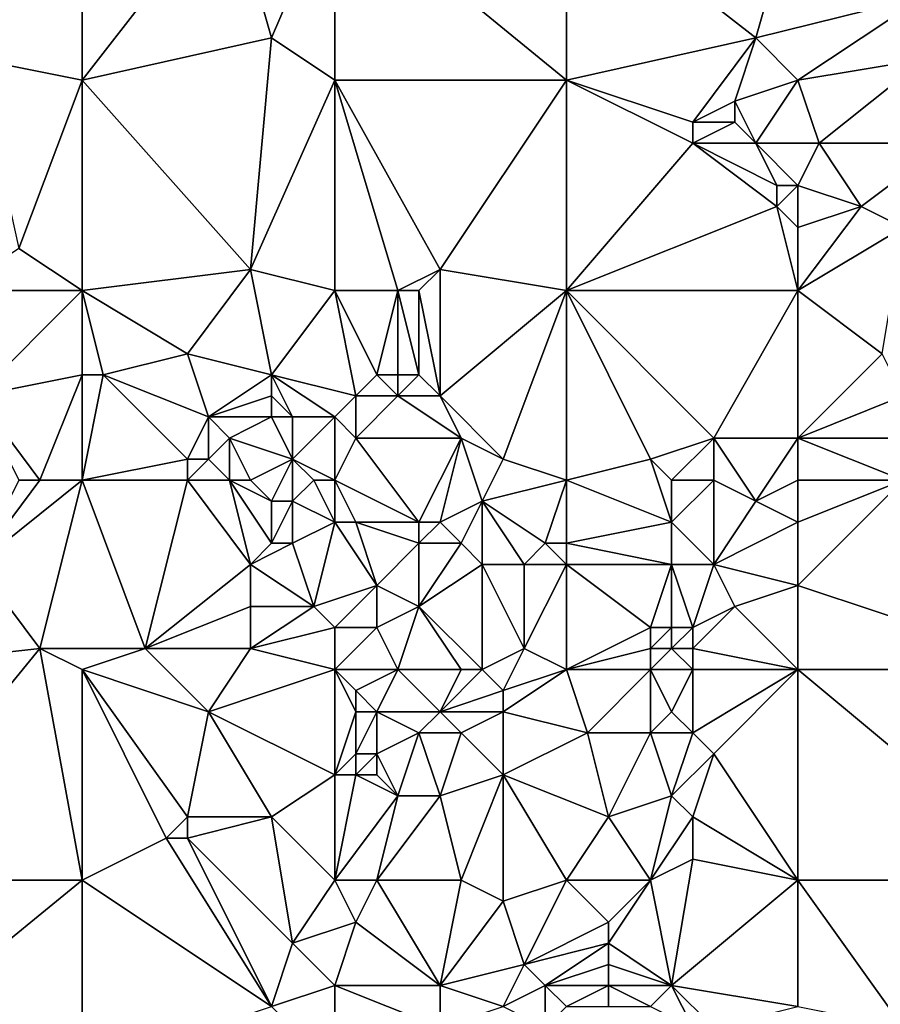
# Model space of a CAD drawing. Units: metres. Extents: x 69375 to 70000, y 346000 to 346500.
# Drawn here: x 69831 to 69872, y 346413 to 346460 of the extents above; entities that cross this region are included whole.
import ezdxf

# ---------------------------------------------------------------- set-up
doc = ezdxf.new("R2010")
doc.units = ezdxf.units.M
doc.layers.add('Terrain', color=15, linetype='Continuous')

msp = doc.modelspace()

# ---------------------------------------------------------------- linework, layer by layer
at = {"layer": 'Terrain'}
for points in [[(69829, 346458, 268.07), (69834, 346466, 268), (69827, 346461, 268.1), (69829, 346458, 268.07)], [(69834, 346457, 268.01), (69834, 346466, 268), (69829, 346458, 268.07), (69834, 346457, 268.01)], [(69834, 346457, 268.01), (69841, 346466, 268.11), (69834, 346466, 268), (69834, 346457, 268.01)], [(69843, 346459, 268.09), (69841, 346466, 268.11), (69834, 346457, 268.01), (69843, 346459, 268.09)], [(69843, 346459, 268.09), (69846, 346466, 267.99), (69841, 346466, 268.11), (69843, 346459, 268.09)], [(69846, 346457, 267.98), (69846, 346466, 267.99), (69843, 346459, 268.09), (69846, 346457, 267.98)], [(69846, 346457, 267.98), (69857, 346457, 268), (69846, 346466, 267.99), (69846, 346457, 267.98)], [(69846, 346466, 267.99), (69857, 346457, 268), (69857, 346466, 267.98), (69846, 346466, 267.99)], [(69857, 346457, 268), (69866, 346459, 267.96), (69857, 346466, 267.98), (69857, 346457, 268)], [(69866, 346459, 267.96), (69868, 346466, 268.01), (69857, 346466, 267.98), (69866, 346459, 267.96)], [(69866, 346459, 267.96), (69874, 346461, 268.02), (69868, 346466, 268.01), (69866, 346459, 267.96)], [(69868, 346457, 267.97), (69874, 346461, 268.02), (69866, 346459, 267.96), (69868, 346457, 267.97)], [(69868, 346457, 267.97), (69874, 346458, 267.8), (69874, 346461, 268.02), (69868, 346457, 267.97)], [(69842, 346448, 268.1), (69843, 346459, 268.09), (69834, 346457, 268.01), (69842, 346448, 268.1)], [(69842, 346448, 268.1), (69846, 346457, 267.98), (69843, 346459, 268.09), (69842, 346448, 268.1)], [(69863, 346455, 267.94), (69866, 346459, 267.96), (69857, 346457, 268), (69863, 346455, 267.94)], [(69863, 346455, 267.94), (69865, 346456, 268.09), (69866, 346459, 267.96), (69863, 346455, 267.94)], [(69865, 346456, 268.09), (69868, 346457, 267.97), (69866, 346459, 267.96), (69865, 346456, 268.09)], [(69831, 346449, 268.04), (69834, 346457, 268.01), (69829, 346458, 268.07), (69831, 346449, 268.04)], [(69868, 346457, 267.97), (69869, 346454, 268.03), (69874, 346458, 267.8), (69868, 346457, 267.97)], [(69875, 346454, 267.86), (69874, 346458, 267.8), (69869, 346454, 268.03), (69875, 346454, 267.86)], [(69834, 346447, 268.05), (69834, 346457, 268.01), (69831, 346449, 268.04), (69834, 346447, 268.05)], [(69842, 346448, 268.1), (69834, 346457, 268.01), (69834, 346447, 268.05), (69842, 346448, 268.1)], [(69846, 346447, 267.97), (69846, 346457, 267.98), (69842, 346448, 268.1), (69846, 346447, 267.97)], [(69846, 346447, 267.97), (69849, 346447, 268.12), (69846, 346457, 267.98), (69846, 346447, 267.97)], [(69849, 346447, 268.12), (69851, 346448, 267.89), (69846, 346457, 267.98), (69849, 346447, 268.12)], [(69851, 346448, 267.89), (69857, 346457, 268), (69846, 346457, 267.98), (69851, 346448, 267.89)], [(69857, 346447, 267.77), (69857, 346457, 268), (69851, 346448, 267.89), (69857, 346447, 267.77)], [(69857, 346447, 267.77), (69863, 346454, 267.96), (69857, 346457, 268), (69857, 346447, 267.77)], [(69863, 346454, 267.96), (69863, 346455, 267.94), (69857, 346457, 268), (69863, 346454, 267.96)], [(69866, 346454, 268.18), (69868, 346457, 267.97), (69865, 346456, 268.09), (69866, 346454, 268.18)], [(69866, 346454, 268.18), (69869, 346454, 268.03), (69868, 346457, 267.97), (69866, 346454, 268.18)], [(69865, 346455, 268.13), (69865, 346456, 268.09), (69863, 346455, 267.94), (69865, 346455, 268.13)], [(69866, 346454, 268.18), (69865, 346456, 268.09), (69865, 346455, 268.13), (69866, 346454, 268.18)], [(69866, 346454, 268.18), (69865, 346455, 268.13), (69863, 346454, 267.96), (69866, 346454, 268.18)], [(69863, 346454, 267.96), (69865, 346455, 268.13), (69863, 346455, 267.94), (69863, 346454, 267.96)], [(69857, 346447, 267.77), (69867, 346451, 268.01), (69863, 346454, 267.96), (69857, 346447, 267.77)], [(69867, 346451, 268.01), (69867, 346452, 268.12), (69863, 346454, 267.96), (69867, 346451, 268.01)], [(69867, 346452, 268.12), (69866, 346454, 268.18), (69863, 346454, 267.96), (69867, 346452, 268.12)], [(69868, 346452, 268.07), (69869, 346454, 268.03), (69866, 346454, 268.18), (69868, 346452, 268.07)], [(69868, 346452, 268.07), (69866, 346454, 268.18), (69867, 346452, 268.12), (69868, 346452, 268.07)], [(69868, 346452, 268.07), (69871, 346451, 267.74), (69869, 346454, 268.03), (69868, 346452, 268.07)], [(69871, 346451, 267.74), (69875, 346454, 267.86), (69869, 346454, 268.03), (69871, 346451, 267.74)], [(69873, 346450, 267.71), (69875, 346454, 267.86), (69871, 346451, 267.74), (69873, 346450, 267.71)], [(69868, 346450, 267.89), (69868, 346452, 268.07), (69867, 346451, 268.01), (69868, 346450, 267.89)], [(69867, 346451, 268.01), (69868, 346452, 268.07), (69867, 346452, 268.12), (69867, 346451, 268.01)], [(69868, 346450, 267.89), (69871, 346451, 267.74), (69868, 346452, 268.07), (69868, 346450, 267.89)], [(69857, 346447, 267.77), (69868, 346447, 267.7), (69867, 346451, 268.01), (69857, 346447, 267.77)], [(69868, 346447, 267.7), (69868, 346450, 267.89), (69867, 346451, 268.01), (69868, 346447, 267.7)], [(69868, 346447, 267.7), (69873, 346450, 267.71), (69871, 346451, 267.74), (69868, 346447, 267.7)], [(69868, 346447, 267.7), (69871, 346451, 267.74), (69868, 346450, 267.89), (69868, 346447, 267.7)], [(69868, 346447, 267.7), (69872, 346444, 267.6), (69873, 346450, 267.71), (69868, 346447, 267.7)], [(69834, 346447, 268.05), (69831, 346449, 268.04), (69828, 346447, 268.28), (69834, 346447, 268.05)], [(69842, 346448, 268.1), (69834, 346447, 268.05), (69839, 346444, 268), (69842, 346448, 268.1)], [(69842, 346448, 268.1), (69839, 346444, 268), (69843, 346443, 268.1), (69842, 346448, 268.1)], [(69846, 346447, 267.97), (69842, 346448, 268.1), (69843, 346443, 268.1), (69846, 346447, 267.97)], [(69850, 346447, 268), (69851, 346448, 267.89), (69849, 346447, 268.12), (69850, 346447, 268)], [(69850, 346447, 268), (69851, 346442, 267.74), (69851, 346448, 267.89), (69850, 346447, 268)], [(69857, 346447, 267.77), (69851, 346448, 267.89), (69851, 346442, 267.74), (69857, 346447, 267.77)], [(69834, 346447, 268.05), (69828, 346447, 268.28), (69829, 346442, 268.22), (69834, 346447, 268.05)], [(69834, 346447, 268.05), (69829, 346442, 268.22), (69834, 346443, 268.29), (69834, 346447, 268.05)], [(69834, 346447, 268.05), (69834, 346443, 268.29), (69835, 346443, 268.17), (69834, 346447, 268.05)], [(69834, 346447, 268.05), (69835, 346443, 268.17), (69839, 346444, 268), (69834, 346447, 268.05)], [(69846, 346447, 267.97), (69843, 346443, 268.1), (69847, 346442, 268.01), (69846, 346447, 267.97)], [(69846, 346447, 267.97), (69847, 346442, 268.01), (69848, 346443, 268.14), (69846, 346447, 267.97)], [(69846, 346447, 267.97), (69848, 346443, 268.14), (69849, 346447, 268.12), (69846, 346447, 267.97)], [(69849, 346447, 268.12), (69848, 346443, 268.14), (69849, 346443, 268.04), (69849, 346447, 268.12)], [(69850, 346447, 268), (69849, 346447, 268.12), (69850, 346443, 267.8), (69850, 346447, 268)], [(69849, 346447, 268.12), (69849, 346443, 268.04), (69850, 346443, 267.8), (69849, 346447, 268.12)], [(69850, 346447, 268), (69850, 346443, 267.8), (69851, 346442, 267.74), (69850, 346447, 268)], [(69857, 346447, 267.77), (69851, 346442, 267.74), (69854, 346439, 267.72), (69857, 346447, 267.77)], [(69857, 346447, 267.77), (69854, 346439, 267.72), (69857, 346438, 267.67), (69857, 346447, 267.77)], [(69857, 346447, 267.77), (69857, 346438, 267.67), (69861, 346439, 267.6), (69857, 346447, 267.77)], [(69857, 346447, 267.77), (69861, 346439, 267.6), (69864, 346440, 267.73), (69857, 346447, 267.77)], [(69857, 346447, 267.77), (69864, 346440, 267.73), (69868, 346447, 267.7), (69857, 346447, 267.77)], [(69868, 346447, 267.7), (69864, 346440, 267.73), (69868, 346440, 267.66), (69868, 346447, 267.7)], [(69868, 346447, 267.7), (69868, 346440, 267.66), (69872, 346444, 267.6), (69868, 346447, 267.7)], [(69840, 346441, 268.11), (69839, 346444, 268), (69835, 346443, 268.17), (69840, 346441, 268.11)], [(69840, 346441, 268.11), (69843, 346443, 268.1), (69839, 346444, 268), (69840, 346441, 268.11)], [(69868, 346440, 267.66), (69873, 346442, 267.72), (69872, 346444, 267.6), (69868, 346440, 267.66)], [(69832, 346438, 268.25), (69834, 346443, 268.29), (69829, 346442, 268.22), (69832, 346438, 268.25)], [(69834, 346438, 268.07), (69834, 346443, 268.29), (69832, 346438, 268.25), (69834, 346438, 268.07)], [(69839, 346439, 268.04), (69835, 346443, 268.17), (69834, 346438, 268.07), (69839, 346439, 268.04)], [(69835, 346443, 268.17), (69834, 346443, 268.29), (69834, 346438, 268.07), (69835, 346443, 268.17)], [(69839, 346439, 268.04), (69840, 346441, 268.11), (69835, 346443, 268.17), (69839, 346439, 268.04)], [(69840, 346441, 268.11), (69843, 346442, 268.24), (69843, 346443, 268.1), (69840, 346441, 268.11)], [(69846, 346441, 268.24), (69847, 346442, 268.01), (69843, 346443, 268.1), (69846, 346441, 268.24)], [(69846, 346441, 268.24), (69843, 346443, 268.1), (69844, 346441, 268.28), (69846, 346441, 268.24)], [(69844, 346441, 268.28), (69843, 346443, 268.1), (69843, 346442, 268.24), (69844, 346441, 268.28)], [(69849, 346442, 268.08), (69848, 346443, 268.14), (69847, 346442, 268.01), (69849, 346442, 268.08)], [(69849, 346442, 268.08), (69849, 346443, 268.04), (69848, 346443, 268.14), (69849, 346442, 268.08)], [(69851, 346442, 267.74), (69850, 346443, 267.8), (69849, 346442, 268.08), (69851, 346442, 267.74)], [(69849, 346442, 268.08), (69850, 346443, 267.8), (69849, 346443, 268.04), (69849, 346442, 268.08)], [(69832, 346438, 268.25), (69829, 346442, 268.22), (69831, 346438, 268.37), (69832, 346438, 268.25)], [(69843, 346441, 268.49), (69843, 346442, 268.24), (69840, 346441, 268.11), (69843, 346441, 268.49)], [(69844, 346441, 268.28), (69843, 346442, 268.24), (69843, 346441, 268.49), (69844, 346441, 268.28)], [(69846, 346441, 268.24), (69847, 346440, 267.99), (69847, 346442, 268.01), (69846, 346441, 268.24)], [(69852, 346440, 267.74), (69849, 346442, 268.08), (69847, 346440, 267.99), (69852, 346440, 267.74)], [(69847, 346440, 267.99), (69849, 346442, 268.08), (69847, 346442, 268.01), (69847, 346440, 267.99)], [(69852, 346440, 267.74), (69851, 346442, 267.74), (69849, 346442, 268.08), (69852, 346440, 267.74)], [(69854, 346439, 267.72), (69851, 346442, 267.74), (69852, 346440, 267.74), (69854, 346439, 267.72)], [(69868, 346440, 267.66), (69873, 346440, 267.88), (69873, 346442, 267.72), (69868, 346440, 267.66)], [(69840, 346439, 268.2), (69840, 346441, 268.11), (69839, 346439, 268.04), (69840, 346439, 268.2)], [(69840, 346439, 268.2), (69841, 346440, 267.99), (69840, 346441, 268.11), (69840, 346439, 268.2)], [(69841, 346440, 267.99), (69843, 346441, 268.49), (69840, 346441, 268.11), (69841, 346440, 267.99)], [(69844, 346439, 268.07), (69843, 346441, 268.49), (69841, 346440, 267.99), (69844, 346439, 268.07)], [(69844, 346439, 268.07), (69844, 346441, 268.28), (69843, 346441, 268.49), (69844, 346439, 268.07)], [(69846, 346438, 268.08), (69846, 346441, 268.24), (69844, 346439, 268.07), (69846, 346438, 268.08)], [(69844, 346439, 268.07), (69846, 346441, 268.24), (69844, 346441, 268.28), (69844, 346439, 268.07)], [(69846, 346438, 268.08), (69847, 346440, 267.99), (69846, 346441, 268.24), (69846, 346438, 268.08)], [(69841, 346438, 268.16), (69841, 346440, 267.99), (69840, 346439, 268.2), (69841, 346438, 268.16)], [(69842, 346438, 268.45), (69841, 346440, 267.99), (69841, 346438, 268.16), (69842, 346438, 268.45)], [(69842, 346438, 268.45), (69844, 346439, 268.07), (69841, 346440, 267.99), (69842, 346438, 268.45)], [(69846, 346438, 268.08), (69850, 346436, 267.99), (69847, 346440, 267.99), (69846, 346438, 268.08)], [(69852, 346440, 267.74), (69847, 346440, 267.99), (69850, 346436, 267.99), (69852, 346440, 267.74)], [(69852, 346440, 267.74), (69850, 346436, 267.99), (69851, 346436, 268.16), (69852, 346440, 267.74)], [(69852, 346440, 267.74), (69851, 346436, 268.16), (69853, 346437, 267.85), (69852, 346440, 267.74)], [(69854, 346439, 267.72), (69852, 346440, 267.74), (69853, 346437, 267.85), (69854, 346439, 267.72)], [(69862, 346438, 267.71), (69864, 346440, 267.73), (69861, 346439, 267.6), (69862, 346438, 267.71)], [(69864, 346438, 267.92), (69864, 346440, 267.73), (69862, 346438, 267.71), (69864, 346438, 267.92)], [(69864, 346438, 267.92), (69866, 346437, 267.78), (69864, 346440, 267.73), (69864, 346438, 267.92)], [(69868, 346440, 267.66), (69864, 346440, 267.73), (69866, 346437, 267.78), (69868, 346440, 267.66)], [(69868, 346438, 267.78), (69868, 346440, 267.66), (69866, 346437, 267.78), (69868, 346438, 267.78)], [(69868, 346438, 267.78), (69873, 346438, 268.05), (69868, 346440, 267.66), (69868, 346438, 267.78)], [(69868, 346440, 267.66), (69873, 346438, 268.05), (69873, 346440, 267.88), (69868, 346440, 267.66)], [(69839, 346438, 268.03), (69839, 346439, 268.04), (69834, 346438, 268.07), (69839, 346438, 268.03)], [(69841, 346438, 268.16), (69840, 346439, 268.2), (69839, 346438, 268.03), (69841, 346438, 268.16)], [(69839, 346438, 268.03), (69840, 346439, 268.2), (69839, 346439, 268.04), (69839, 346438, 268.03)], [(69842, 346438, 268.45), (69843, 346437, 268.18), (69844, 346439, 268.07), (69842, 346438, 268.45)], [(69844, 346439, 268.07), (69843, 346437, 268.18), (69844, 346437, 268.1), (69844, 346439, 268.07)], [(69846, 346438, 268.08), (69844, 346439, 268.07), (69845, 346438, 268.26), (69846, 346438, 268.08)], [(69845, 346438, 268.26), (69844, 346439, 268.07), (69844, 346437, 268.1), (69845, 346438, 268.26)], [(69857, 346438, 267.67), (69854, 346439, 267.72), (69853, 346437, 267.85), (69857, 346438, 267.67)], [(69857, 346438, 267.67), (69862, 346436, 267.77), (69861, 346439, 267.6), (69857, 346438, 267.67)], [(69862, 346438, 267.71), (69861, 346439, 267.6), (69862, 346436, 267.77), (69862, 346438, 267.71)], [(69834, 346438, 268.07), (69832, 346438, 268.25), (69829, 346434, 268.5), (69834, 346438, 268.07)], [(69834, 346438, 268.07), (69829, 346434, 268.5), (69832, 346430, 268.43), (69834, 346438, 268.07)], [(69832, 346438, 268.25), (69831, 346438, 268.37), (69829, 346434, 268.5), (69832, 346438, 268.25)], [(69834, 346438, 268.07), (69832, 346430, 268.43), (69837, 346430, 268.1), (69834, 346438, 268.07)], [(69839, 346438, 268.03), (69834, 346438, 268.07), (69837, 346430, 268.1), (69839, 346438, 268.03)], [(69839, 346438, 268.03), (69837, 346430, 268.1), (69842, 346434, 268.04), (69839, 346438, 268.03)], [(69841, 346438, 268.16), (69839, 346438, 268.03), (69842, 346434, 268.04), (69841, 346438, 268.16)], [(69842, 346438, 268.45), (69841, 346438, 268.16), (69843, 346437, 268.18), (69842, 346438, 268.45)], [(69841, 346438, 268.16), (69842, 346434, 268.04), (69843, 346435, 268.4), (69841, 346438, 268.16)], [(69841, 346438, 268.16), (69843, 346435, 268.4), (69843, 346437, 268.18), (69841, 346438, 268.16)], [(69845, 346438, 268.26), (69844, 346437, 268.1), (69846, 346436, 268.21), (69845, 346438, 268.26)], [(69846, 346438, 268.08), (69845, 346438, 268.26), (69846, 346436, 268.21), (69846, 346438, 268.08)], [(69846, 346438, 268.08), (69846, 346436, 268.21), (69847, 346436, 268.28), (69846, 346438, 268.08)], [(69846, 346438, 268.08), (69847, 346436, 268.28), (69850, 346436, 267.99), (69846, 346438, 268.08)], [(69857, 346438, 267.67), (69853, 346437, 267.85), (69856, 346435, 267.64), (69857, 346438, 267.67)], [(69857, 346438, 267.67), (69856, 346435, 267.64), (69857, 346435, 267.6), (69857, 346438, 267.67)], [(69857, 346438, 267.67), (69857, 346435, 267.6), (69862, 346436, 267.77), (69857, 346438, 267.67)], [(69864, 346438, 267.92), (69862, 346438, 267.71), (69862, 346436, 267.77), (69864, 346438, 267.92)], [(69864, 346438, 267.92), (69862, 346436, 267.77), (69864, 346434, 268.09), (69864, 346438, 267.92)], [(69864, 346438, 267.92), (69864, 346434, 268.09), (69866, 346437, 267.78), (69864, 346438, 267.92)], [(69868, 346438, 267.78), (69866, 346437, 267.78), (69868, 346436, 267.99), (69868, 346438, 267.78)], [(69868, 346433, 267.98), (69880, 346429, 267.94), (69873, 346438, 268.05), (69868, 346433, 267.98)], [(69868, 346433, 267.98), (69873, 346438, 268.05), (69868, 346436, 267.99), (69868, 346433, 267.98)], [(69868, 346438, 267.78), (69868, 346436, 267.99), (69873, 346438, 268.05), (69868, 346438, 267.78)], [(69844, 346435, 268.43), (69844, 346437, 268.1), (69843, 346435, 268.4), (69844, 346435, 268.43)], [(69843, 346435, 268.4), (69844, 346437, 268.1), (69843, 346437, 268.18), (69843, 346435, 268.4)], [(69844, 346435, 268.43), (69846, 346436, 268.21), (69844, 346437, 268.1), (69844, 346435, 268.43)], [(69852, 346435, 268.18), (69853, 346437, 267.85), (69851, 346436, 268.16), (69852, 346435, 268.18)], [(69853, 346434, 268.01), (69853, 346437, 267.85), (69852, 346435, 268.18), (69853, 346434, 268.01)], [(69855, 346434, 267.9), (69853, 346437, 267.85), (69853, 346434, 268.01), (69855, 346434, 267.9)], [(69855, 346434, 267.9), (69856, 346435, 267.64), (69853, 346437, 267.85), (69855, 346434, 267.9)], [(69864, 346434, 268.09), (69868, 346436, 267.99), (69866, 346437, 267.78), (69864, 346434, 268.09)], [(69845, 346432, 268.07), (69846, 346436, 268.21), (69844, 346435, 268.43), (69845, 346432, 268.07)], [(69845, 346432, 268.07), (69848, 346433, 268.25), (69846, 346436, 268.21), (69845, 346432, 268.07)], [(69846, 346436, 268.21), (69848, 346433, 268.25), (69847, 346436, 268.28), (69846, 346436, 268.21)], [(69848, 346433, 268.25), (69850, 346435, 268.08), (69847, 346436, 268.28), (69848, 346433, 268.25)], [(69850, 346435, 268.08), (69850, 346436, 267.99), (69847, 346436, 268.28), (69850, 346435, 268.08)], [(69852, 346435, 268.18), (69851, 346436, 268.16), (69850, 346435, 268.08), (69852, 346435, 268.18)], [(69850, 346435, 268.08), (69851, 346436, 268.16), (69850, 346436, 267.99), (69850, 346435, 268.08)], [(69857, 346435, 267.6), (69862, 346434, 268.12), (69862, 346436, 267.77), (69857, 346435, 267.6)], [(69864, 346434, 268.09), (69862, 346436, 267.77), (69862, 346434, 268.12), (69864, 346434, 268.09)], [(69868, 346433, 267.98), (69868, 346436, 267.99), (69864, 346434, 268.09), (69868, 346433, 267.98)], [(69845, 346432, 268.07), (69844, 346435, 268.43), (69842, 346434, 268.04), (69845, 346432, 268.07)], [(69842, 346434, 268.04), (69844, 346435, 268.43), (69843, 346435, 268.4), (69842, 346434, 268.04)], [(69850, 346432, 267.98), (69850, 346435, 268.08), (69848, 346433, 268.25), (69850, 346432, 267.98)], [(69850, 346432, 267.98), (69853, 346434, 268.01), (69852, 346435, 268.18), (69850, 346432, 267.98)], [(69850, 346432, 267.98), (69852, 346435, 268.18), (69850, 346435, 268.08), (69850, 346432, 267.98)], [(69857, 346434, 267.73), (69856, 346435, 267.64), (69855, 346434, 267.9), (69857, 346434, 267.73)], [(69857, 346434, 267.73), (69857, 346435, 267.6), (69856, 346435, 267.64), (69857, 346434, 267.73)], [(69857, 346434, 267.73), (69862, 346434, 268.12), (69857, 346435, 267.6), (69857, 346434, 267.73)], [(69823, 346429, 268.33), (69832, 346430, 268.43), (69829, 346434, 268.5), (69823, 346429, 268.33)], [(69837, 346430, 268.1), (69842, 346432, 268), (69842, 346434, 268.04), (69837, 346430, 268.1)], [(69845, 346432, 268.07), (69842, 346434, 268.04), (69842, 346432, 268), (69845, 346432, 268.07)], [(69853, 346429, 268.07), (69853, 346434, 268.01), (69850, 346432, 267.98), (69853, 346429, 268.07)], [(69853, 346429, 268.07), (69855, 346430, 268.14), (69853, 346434, 268.01), (69853, 346429, 268.07)], [(69855, 346430, 268.14), (69855, 346434, 267.9), (69853, 346434, 268.01), (69855, 346430, 268.14)], [(69857, 346429, 268.08), (69857, 346434, 267.73), (69855, 346430, 268.14), (69857, 346429, 268.08)], [(69855, 346430, 268.14), (69857, 346434, 267.73), (69855, 346434, 267.9), (69855, 346430, 268.14)], [(69857, 346429, 268.08), (69861, 346431, 268.48), (69857, 346434, 267.73), (69857, 346429, 268.08)], [(69857, 346434, 267.73), (69861, 346431, 268.48), (69862, 346434, 268.12), (69857, 346434, 267.73)], [(69862, 346431, 268.48), (69862, 346434, 268.12), (69861, 346431, 268.48), (69862, 346431, 268.48)], [(69863, 346431, 268.42), (69864, 346434, 268.09), (69862, 346434, 268.12), (69863, 346431, 268.42)], [(69863, 346431, 268.42), (69862, 346434, 268.12), (69862, 346431, 268.48), (69863, 346431, 268.42)], [(69863, 346431, 268.42), (69865, 346432, 268.09), (69864, 346434, 268.09), (69863, 346431, 268.42)], [(69865, 346432, 268.09), (69868, 346433, 267.98), (69864, 346434, 268.09), (69865, 346432, 268.09)], [(69846, 346431, 268.16), (69848, 346433, 268.25), (69845, 346432, 268.07), (69846, 346431, 268.16)], [(69846, 346431, 268.16), (69848, 346431, 268.17), (69848, 346433, 268.25), (69846, 346431, 268.16)], [(69848, 346431, 268.17), (69850, 346432, 267.98), (69848, 346433, 268.25), (69848, 346431, 268.17)], [(69868, 346429, 267.96), (69868, 346433, 267.98), (69865, 346432, 268.09), (69868, 346429, 267.96)], [(69868, 346429, 267.96), (69880, 346429, 267.94), (69868, 346433, 267.98), (69868, 346429, 267.96)], [(69842, 346430, 268.03), (69842, 346432, 268), (69837, 346430, 268.1), (69842, 346430, 268.03)], [(69842, 346430, 268.03), (69846, 346431, 268.16), (69845, 346432, 268.07), (69842, 346430, 268.03)], [(69842, 346430, 268.03), (69845, 346432, 268.07), (69842, 346432, 268), (69842, 346430, 268.03)], [(69849, 346429, 267.96), (69850, 346432, 267.98), (69848, 346431, 268.17), (69849, 346429, 267.96)], [(69852, 346429, 267.99), (69850, 346432, 267.98), (69849, 346429, 267.96), (69852, 346429, 267.99)], [(69853, 346429, 268.07), (69850, 346432, 267.98), (69852, 346429, 267.99), (69853, 346429, 268.07)], [(69868, 346429, 267.96), (69865, 346432, 268.09), (69863, 346430, 268.36), (69868, 346429, 267.96)], [(69863, 346430, 268.36), (69865, 346432, 268.09), (69863, 346431, 268.42), (69863, 346430, 268.36)], [(69846, 346429, 268.03), (69846, 346431, 268.16), (69842, 346430, 268.03), (69846, 346429, 268.03)], [(69846, 346429, 268.03), (69849, 346429, 267.96), (69848, 346431, 268.17), (69846, 346429, 268.03)], [(69846, 346429, 268.03), (69848, 346431, 268.17), (69846, 346431, 268.16), (69846, 346429, 268.03)], [(69857, 346429, 268.08), (69861, 346430, 268.41), (69861, 346431, 268.48), (69857, 346429, 268.08)], [(69862, 346430, 268.41), (69862, 346431, 268.48), (69861, 346430, 268.41), (69862, 346430, 268.41)], [(69861, 346430, 268.41), (69862, 346431, 268.48), (69861, 346431, 268.48), (69861, 346430, 268.41)], [(69863, 346430, 268.36), (69863, 346431, 268.42), (69862, 346430, 268.41), (69863, 346430, 268.36)], [(69862, 346430, 268.41), (69863, 346431, 268.42), (69862, 346431, 268.48), (69862, 346430, 268.41)], [(69823, 346419, 268.43), (69834, 346419, 268.34), (69832, 346430, 268.43), (69823, 346419, 268.43)], [(69823, 346419, 268.43), (69832, 346430, 268.43), (69823, 346429, 268.33), (69823, 346419, 268.43)], [(69834, 346419, 268.34), (69834, 346429, 268.32), (69832, 346430, 268.43), (69834, 346419, 268.34)], [(69837, 346430, 268.1), (69832, 346430, 268.43), (69834, 346429, 268.32), (69837, 346430, 268.1)], [(69840, 346427, 268.05), (69837, 346430, 268.1), (69834, 346429, 268.32), (69840, 346427, 268.05)], [(69840, 346427, 268.05), (69842, 346430, 268.03), (69837, 346430, 268.1), (69840, 346427, 268.05)], [(69840, 346427, 268.05), (69846, 346429, 268.03), (69842, 346430, 268.03), (69840, 346427, 268.05)], [(69854, 346428, 268.21), (69855, 346430, 268.14), (69853, 346429, 268.07), (69854, 346428, 268.21)], [(69854, 346428, 268.21), (69857, 346429, 268.08), (69855, 346430, 268.14), (69854, 346428, 268.21)], [(69857, 346429, 268.08), (69861, 346429, 268.32), (69861, 346430, 268.41), (69857, 346429, 268.08)], [(69863, 346429, 268.25), (69862, 346430, 268.41), (69861, 346429, 268.32), (69863, 346429, 268.25)], [(69861, 346429, 268.32), (69862, 346430, 268.41), (69861, 346430, 268.41), (69861, 346429, 268.32)], [(69863, 346429, 268.25), (69863, 346430, 268.36), (69862, 346430, 268.41), (69863, 346429, 268.25)], [(69868, 346429, 267.96), (69863, 346430, 268.36), (69863, 346429, 268.25), (69868, 346429, 267.96)], [(69838, 346421, 268.19), (69839, 346422, 268.13), (69834, 346429, 268.32), (69838, 346421, 268.19)], [(69838, 346421, 268.19), (69834, 346429, 268.32), (69834, 346419, 268.34), (69838, 346421, 268.19)], [(69839, 346422, 268.13), (69840, 346427, 268.05), (69834, 346429, 268.32), (69839, 346422, 268.13)], [(69846, 346424, 268.13), (69846, 346429, 268.03), (69840, 346427, 268.05), (69846, 346424, 268.13)], [(69846, 346424, 268.13), (69847, 346427, 268.35), (69846, 346429, 268.03), (69846, 346424, 268.13)], [(69846, 346429, 268.03), (69847, 346427, 268.35), (69847, 346428, 268.26), (69846, 346429, 268.03)], [(69846, 346429, 268.03), (69847, 346428, 268.26), (69849, 346429, 267.96), (69846, 346429, 268.03)], [(69848, 346427, 268.24), (69849, 346429, 267.96), (69847, 346428, 268.26), (69848, 346427, 268.24)], [(69851, 346427, 267.98), (69849, 346429, 267.96), (69848, 346427, 268.24), (69851, 346427, 267.98)], [(69851, 346427, 267.98), (69852, 346429, 267.99), (69849, 346429, 267.96), (69851, 346427, 267.98)], [(69851, 346427, 267.98), (69854, 346428, 268.21), (69853, 346429, 268.07), (69851, 346427, 267.98)], [(69851, 346427, 267.98), (69853, 346429, 268.07), (69852, 346429, 267.99), (69851, 346427, 267.98)], [(69854, 346427, 268.23), (69858, 346426, 268.05), (69857, 346429, 268.08), (69854, 346427, 268.23)], [(69854, 346427, 268.23), (69857, 346429, 268.08), (69854, 346428, 268.21), (69854, 346427, 268.23)], [(69858, 346426, 268.05), (69861, 346429, 268.32), (69857, 346429, 268.08), (69858, 346426, 268.05)], [(69861, 346426, 268.23), (69861, 346429, 268.32), (69858, 346426, 268.05), (69861, 346426, 268.23)], [(69861, 346426, 268.23), (69862, 346427, 268.23), (69861, 346429, 268.32), (69861, 346426, 268.23)], [(69862, 346427, 268.23), (69863, 346429, 268.25), (69861, 346429, 268.32), (69862, 346427, 268.23)], [(69863, 346426, 268.15), (69863, 346429, 268.25), (69862, 346427, 268.23), (69863, 346426, 268.15)], [(69864, 346425, 268.04), (69868, 346429, 267.96), (69863, 346426, 268.15), (69864, 346425, 268.04)], [(69863, 346426, 268.15), (69868, 346429, 267.96), (69863, 346429, 268.25), (69863, 346426, 268.15)], [(69868, 346419, 268.02), (69868, 346429, 267.96), (69864, 346425, 268.04), (69868, 346419, 268.02)], [(69868, 346419, 268.02), (69880, 346419, 267.98), (69868, 346429, 267.96), (69868, 346419, 268.02)], [(69868, 346429, 267.96), (69880, 346419, 267.98), (69880, 346429, 267.94), (69868, 346429, 267.96)], [(69848, 346427, 268.24), (69847, 346428, 268.26), (69847, 346427, 268.35), (69848, 346427, 268.24)], [(69854, 346427, 268.23), (69854, 346428, 268.21), (69851, 346427, 267.98), (69854, 346427, 268.23)], [(69843, 346422, 268.02), (69840, 346427, 268.05), (69839, 346422, 268.13), (69843, 346422, 268.02)], [(69843, 346422, 268.02), (69846, 346424, 268.13), (69840, 346427, 268.05), (69843, 346422, 268.02)], [(69846, 346424, 268.13), (69847, 346425, 268.37), (69847, 346427, 268.35), (69846, 346424, 268.13)], [(69848, 346425, 268.32), (69848, 346427, 268.24), (69847, 346425, 268.37), (69848, 346425, 268.32)], [(69847, 346425, 268.37), (69848, 346427, 268.24), (69847, 346427, 268.35), (69847, 346425, 268.37)], [(69848, 346425, 268.32), (69850, 346426, 268), (69848, 346427, 268.24), (69848, 346425, 268.32)], [(69850, 346426, 268), (69851, 346427, 267.98), (69848, 346427, 268.24), (69850, 346426, 268)], [(69852, 346426, 268.04), (69851, 346427, 267.98), (69850, 346426, 268), (69852, 346426, 268.04)], [(69852, 346426, 268.04), (69854, 346427, 268.23), (69851, 346427, 267.98), (69852, 346426, 268.04)], [(69854, 346424, 268.1), (69854, 346427, 268.23), (69852, 346426, 268.04), (69854, 346424, 268.1)], [(69854, 346424, 268.1), (69858, 346426, 268.05), (69854, 346427, 268.23), (69854, 346424, 268.1)], [(69863, 346426, 268.15), (69862, 346427, 268.23), (69861, 346426, 268.23), (69863, 346426, 268.15)], [(69849, 346423, 268.03), (69850, 346426, 268), (69848, 346425, 268.32), (69849, 346423, 268.03)], [(69851, 346423, 268.31), (69850, 346426, 268), (69849, 346423, 268.03), (69851, 346423, 268.31)], [(69851, 346423, 268.31), (69852, 346426, 268.04), (69850, 346426, 268), (69851, 346423, 268.31)], [(69851, 346423, 268.31), (69854, 346424, 268.1), (69852, 346426, 268.04), (69851, 346423, 268.31)], [(69854, 346424, 268.1), (69859, 346422, 268), (69858, 346426, 268.05), (69854, 346424, 268.1)], [(69859, 346422, 268), (69861, 346426, 268.23), (69858, 346426, 268.05), (69859, 346422, 268)], [(69859, 346422, 268), (69862, 346423, 268.29), (69861, 346426, 268.23), (69859, 346422, 268)], [(69862, 346423, 268.29), (69863, 346426, 268.15), (69861, 346426, 268.23), (69862, 346423, 268.29)], [(69862, 346423, 268.29), (69864, 346425, 268.04), (69863, 346426, 268.15), (69862, 346423, 268.29)], [(69846, 346424, 268.13), (69847, 346424, 268.31), (69847, 346425, 268.37), (69846, 346424, 268.13)], [(69848, 346424, 268.24), (69848, 346425, 268.32), (69847, 346424, 268.31), (69848, 346424, 268.24)], [(69847, 346424, 268.31), (69848, 346425, 268.32), (69847, 346425, 268.37), (69847, 346424, 268.31)], [(69849, 346423, 268.03), (69848, 346425, 268.32), (69848, 346424, 268.24), (69849, 346423, 268.03)], [(69863, 346422, 268.21), (69864, 346425, 268.04), (69862, 346423, 268.29), (69863, 346422, 268.21)], [(69868, 346419, 268.02), (69864, 346425, 268.04), (69863, 346422, 268.21), (69868, 346419, 268.02)], [(69846, 346419, 268.02), (69846, 346424, 268.13), (69843, 346422, 268.02), (69846, 346419, 268.02)], [(69846, 346419, 268.02), (69849, 346423, 268.03), (69847, 346424, 268.31), (69846, 346419, 268.02)], [(69846, 346419, 268.02), (69847, 346424, 268.31), (69846, 346424, 268.13), (69846, 346419, 268.02)], [(69849, 346423, 268.03), (69848, 346424, 268.24), (69847, 346424, 268.31), (69849, 346423, 268.03)], [(69852, 346419, 268.18), (69854, 346424, 268.1), (69851, 346423, 268.31), (69852, 346419, 268.18)], [(69852, 346419, 268.18), (69854, 346418, 268.03), (69854, 346424, 268.1), (69852, 346419, 268.18)], [(69857, 346419, 268.12), (69859, 346422, 268), (69854, 346424, 268.1), (69857, 346419, 268.12)], [(69857, 346419, 268.12), (69854, 346424, 268.1), (69854, 346418, 268.03), (69857, 346419, 268.12)], [(69846, 346419, 268.02), (69848, 346419, 268.2), (69849, 346423, 268.03), (69846, 346419, 268.02)], [(69852, 346419, 268.18), (69851, 346423, 268.31), (69848, 346419, 268.2), (69852, 346419, 268.18)], [(69848, 346419, 268.2), (69851, 346423, 268.31), (69849, 346423, 268.03), (69848, 346419, 268.2)], [(69861, 346419, 267.97), (69862, 346423, 268.29), (69859, 346422, 268), (69861, 346419, 267.97)], [(69861, 346419, 267.97), (69863, 346422, 268.21), (69862, 346423, 268.29), (69861, 346419, 267.97)], [(69839, 346421, 268.33), (69839, 346422, 268.13), (69838, 346421, 268.19), (69839, 346421, 268.33)], [(69839, 346421, 268.33), (69843, 346422, 268.02), (69839, 346422, 268.13), (69839, 346421, 268.33)], [(69839, 346421, 268.33), (69844, 346416, 268.08), (69843, 346422, 268.02), (69839, 346421, 268.33)], [(69846, 346419, 268.02), (69843, 346422, 268.02), (69844, 346416, 268.08), (69846, 346419, 268.02)], [(69857, 346419, 268.12), (69861, 346419, 267.97), (69859, 346422, 268), (69857, 346419, 268.12)], [(69861, 346419, 267.97), (69863, 346420, 268.09), (69863, 346422, 268.21), (69861, 346419, 267.97)], [(69868, 346419, 268.02), (69863, 346422, 268.21), (69863, 346420, 268.09), (69868, 346419, 268.02)], [(69838, 346421, 268.19), (69834, 346419, 268.34), (69843, 346413, 268.29), (69838, 346421, 268.19)], [(69839, 346421, 268.33), (69838, 346421, 268.19), (69843, 346413, 268.29), (69839, 346421, 268.33)], [(69839, 346421, 268.33), (69843, 346413, 268.29), (69844, 346416, 268.08), (69839, 346421, 268.33)], [(69861, 346419, 267.97), (69862, 346414, 268.05), (69863, 346420, 268.09), (69861, 346419, 267.97)], [(69868, 346419, 268.02), (69863, 346420, 268.09), (69862, 346414, 268.05), (69868, 346419, 268.02)], [(69823, 346410, 268.46), (69834, 346410, 268.45), (69834, 346419, 268.34), (69823, 346410, 268.46)], [(69823, 346419, 268.43), (69823, 346410, 268.46), (69834, 346419, 268.34), (69823, 346419, 268.43)], [(69834, 346419, 268.34), (69834, 346410, 268.45), (69843, 346413, 268.29), (69834, 346419, 268.34)], [(69846, 346419, 268.02), (69844, 346416, 268.08), (69847, 346417, 268.02), (69846, 346419, 268.02)], [(69846, 346419, 268.02), (69847, 346417, 268.02), (69848, 346419, 268.2), (69846, 346419, 268.02)], [(69848, 346419, 268.2), (69847, 346417, 268.02), (69851, 346414, 268.01), (69848, 346419, 268.2)], [(69852, 346419, 268.18), (69848, 346419, 268.2), (69851, 346414, 268.01), (69852, 346419, 268.18)], [(69852, 346419, 268.18), (69851, 346414, 268.01), (69854, 346418, 268.03), (69852, 346419, 268.18)], [(69857, 346419, 268.12), (69854, 346418, 268.03), (69855, 346415, 268.15), (69857, 346419, 268.12)], [(69857, 346419, 268.12), (69855, 346415, 268.15), (69859, 346417, 268.12), (69857, 346419, 268.12)], [(69857, 346419, 268.12), (69859, 346417, 268.12), (69861, 346419, 267.97), (69857, 346419, 268.12)], [(69861, 346419, 267.97), (69859, 346417, 268.12), (69859, 346416, 268.33), (69861, 346419, 267.97)], [(69861, 346419, 267.97), (69859, 346416, 268.33), (69862, 346414, 268.05), (69861, 346419, 267.97)], [(69868, 346419, 268.02), (69862, 346414, 268.05), (69868, 346413, 268.16), (69868, 346419, 268.02)], [(69868, 346419, 268.02), (69868, 346413, 268.16), (69873, 346412, 267.98), (69868, 346419, 268.02)], [(69868, 346419, 268.02), (69873, 346412, 267.98), (69880, 346419, 267.98), (69868, 346419, 268.02)], [(69851, 346414, 268.01), (69855, 346415, 268.15), (69854, 346418, 268.03), (69851, 346414, 268.01)], [(69846, 346414, 268.05), (69847, 346417, 268.02), (69844, 346416, 268.08), (69846, 346414, 268.05)], [(69846, 346414, 268.05), (69851, 346414, 268.01), (69847, 346417, 268.02), (69846, 346414, 268.05)], [(69855, 346415, 268.15), (69859, 346416, 268.33), (69859, 346417, 268.12), (69855, 346415, 268.15)], [(69843, 346413, 268.29), (69846, 346414, 268.05), (69844, 346416, 268.08), (69843, 346413, 268.29)], [(69856, 346414, 268.33), (69859, 346416, 268.33), (69855, 346415, 268.15), (69856, 346414, 268.33)], [(69856, 346414, 268.33), (69859, 346415, 268.28), (69859, 346416, 268.33), (69856, 346414, 268.33)], [(69862, 346414, 268.05), (69859, 346416, 268.33), (69859, 346415, 268.28), (69862, 346414, 268.05)], [(69854, 346413, 268.01), (69855, 346415, 268.15), (69851, 346414, 268.01), (69854, 346413, 268.01)], [(69854, 346413, 268.01), (69856, 346414, 268.33), (69855, 346415, 268.15), (69854, 346413, 268.01)], [(69856, 346414, 268.33), (69859, 346414, 268.04), (69859, 346415, 268.28), (69856, 346414, 268.33)], [(69862, 346414, 268.05), (69859, 346415, 268.28), (69859, 346414, 268.04), (69862, 346414, 268.05)], [(69846, 346410, 268.07), (69846, 346414, 268.05), (69843, 346413, 268.29), (69846, 346410, 268.07)], [(69846, 346410, 268.07), (69851, 346412, 268.15), (69846, 346414, 268.05), (69846, 346410, 268.07)], [(69846, 346414, 268.05), (69851, 346412, 268.15), (69851, 346414, 268.01), (69846, 346414, 268.05)], [(69851, 346412, 268.15), (69854, 346413, 268.01), (69851, 346414, 268.01), (69851, 346412, 268.15)], [(69856, 346412, 268.23), (69856, 346414, 268.33), (69854, 346413, 268.01), (69856, 346412, 268.23)], [(69856, 346412, 268.23), (69857, 346413, 268.28), (69856, 346414, 268.33), (69856, 346412, 268.23)], [(69857, 346413, 268.28), (69859, 346414, 268.04), (69856, 346414, 268.33), (69857, 346413, 268.28)], [(69857, 346413, 268.28), (69859, 346413, 268.21), (69859, 346414, 268.04), (69857, 346413, 268.28)], [(69861, 346413, 268.37), (69859, 346414, 268.04), (69859, 346413, 268.21), (69861, 346413, 268.37)], [(69861, 346413, 268.37), (69862, 346414, 268.05), (69859, 346414, 268.04), (69861, 346413, 268.37)], [(69863, 346412, 268.1), (69862, 346414, 268.05), (69861, 346413, 268.37), (69863, 346412, 268.1)], [(69864, 346412, 268.13), (69862, 346414, 268.05), (69863, 346412, 268.1), (69864, 346412, 268.13)], [(69864, 346412, 268.13), (69868, 346413, 268.16), (69862, 346414, 268.05), (69864, 346412, 268.13)]]:
    msp.add_3dface(points, dxfattribs=at)

doc.saveas('drawing.dxf')
